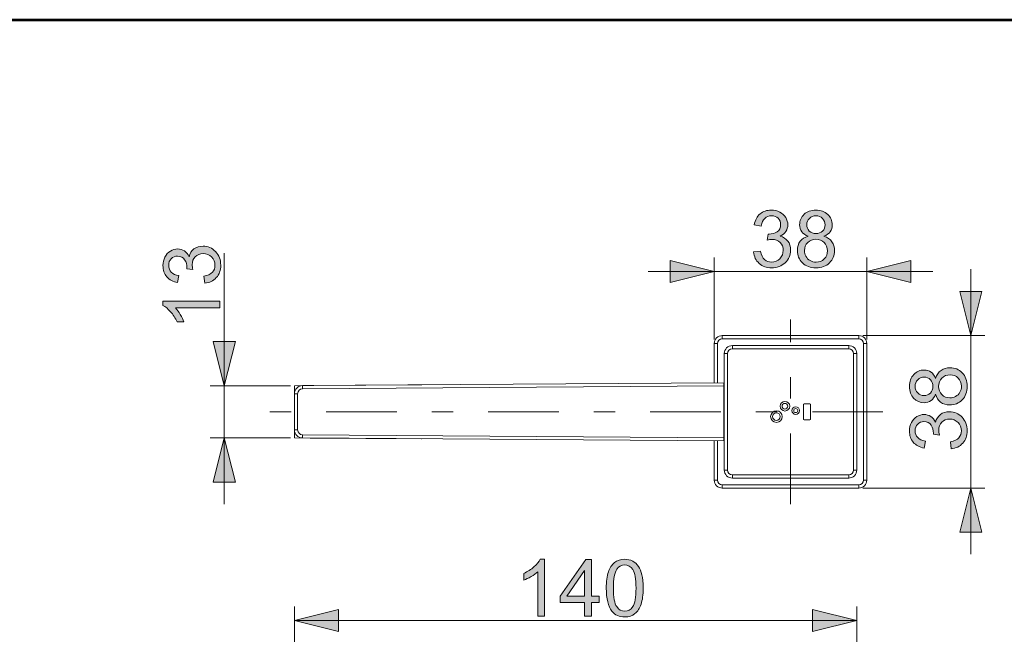
# Model space of a CAD drawing. Units: millimetres. Extents: x 0 to 250, y -250 to 0.
# Drawn here: x 141 to 196, y -34 to 0 of the extents above; entities that cross this region are included whole.
import ezdxf

# ---------------------------------------------------------------- set-up
doc = ezdxf.new("R2010")
doc.units = ezdxf.units.MM
doc.header["$MEASUREMENT"] = 0
doc.linetypes.add('AI-Linetype-0', pattern=[9.0421, 3.931348, -1.965674, 1.179404, -1.965674])
doc.linetypes.add('AI-Linetype-6', pattern=[9.0421, 3.931348, -1.965674, 1.179404, -1.965674])
doc.layers.add('Layer 1', color=7, linetype='Continuous', lineweight=0)

# ---------------------------------------------------------------- blocks, each defined once
blk = doc.blocks.new('Block_62')
at = {"layer": 'Layer 1', "true_color": 0x000000, "transparency": 33554687}
h = blk.add_hatch(color=18, dxfattribs=at)
h.dxf.hatch_style = 2
edge = h.paths.add_edge_path()
edge.add_spline(control_points=[(193.161, -21.091), (193.271, -21.091), (193.378, -21.064), (193.481, -21.012), (193.584, -20.96), (193.664, -20.882), (193.721, -20.779), (193.778, -20.675), (193.806, -20.564), (193.806, -20.445), (193.806, -20.26), (193.746, -20.108), (193.627, -19.987), (193.508, -19.867), (193.357, -19.807), (193.174, -19.807), (192.987, -19.807), (192.833, -19.869), (192.711, -19.993), (192.589, -20.117), (192.528, -20.272), (192.528, -20.458), (192.528, -20.64), (192.589, -20.791), (192.709, -20.911), (192.83, -21.031), (192.98, -21.091), (193.161, -21.091)], knot_values=[0, 0, 0, 0, 1, 1, 1, 2, 2, 2, 3, 3, 3, 4, 4, 4, 5, 5, 5, 6, 6, 6, 7, 7, 7, 8, 8, 8, 9, 9, 9, 9], degree=3, periodic=0)
edge = h.paths.add_edge_path()
edge.add_spline(control_points=[(191.705, -20.966), (191.854, -20.966), (191.976, -20.918), (192.07, -20.822), (192.165, -20.726), (192.212, -20.601), (192.212, -20.448), (192.212, -20.298), (192.165, -20.176), (192.071, -20.081), (191.977, -19.985), (191.862, -19.938), (191.726, -19.938), (191.584, -19.938), (191.465, -19.987), (191.368, -20.085), (191.271, -20.183), (191.223, -20.305), (191.223, -20.452), (191.223, -20.599), (191.27, -20.722), (191.365, -20.82), (191.459, -20.917), (191.573, -20.966), (191.705, -20.966)], knot_values=[0, 0, 0, 0, 1, 1, 1, 2, 2, 2, 3, 3, 3, 4, 4, 4, 5, 5, 5, 6, 6, 6, 7, 7, 7, 8, 8, 8, 8], degree=3, periodic=0)
edge = h.paths.add_edge_path()
edge.add_spline(control_points=[(192.361, -20.888), (192.302, -21.049), (192.218, -21.168), (192.109, -21.245), (192, -21.323), (191.87, -21.361), (191.718, -21.361), (191.488, -21.361), (191.295, -21.279), (191.139, -21.114), (190.983, -20.949), (190.905, -20.73), (190.905, -20.456), (190.905, -20.181), (190.985, -19.959), (191.144, -19.791), (191.304, -19.624), (191.499, -19.54), (191.728, -19.54), (191.875, -19.54), (192.002, -19.578), (192.11, -19.655), (192.218, -19.732), (192.302, -19.848), (192.361, -20.004), (192.424, -19.811), (192.526, -19.663), (192.666, -19.562), (192.807, -19.461), (192.974, -19.411), (193.169, -19.411), (193.439, -19.411), (193.666, -19.506), (193.849, -19.697), (194.033, -19.888), (194.124, -20.138), (194.124, -20.45), (194.124, -20.761), (194.032, -21.012), (193.848, -21.202), (193.664, -21.393), (193.434, -21.488), (193.159, -21.488), (192.954, -21.488), (192.782, -21.436), (192.644, -21.332), (192.505, -21.229), (192.411, -21.081), (192.361, -20.888)], knot_values=[0, 0, 0, 0, 1, 1, 1, 2, 2, 2, 3, 3, 3, 4, 4, 4, 5, 5, 5, 6, 6, 6, 7, 7, 7, 8, 8, 8, 9, 9, 9, 10, 10, 10, 11, 11, 11, 12, 12, 12, 13, 13, 13, 14, 14, 14, 15, 15, 15, 16, 16, 16, 16], degree=3, periodic=0)
h = blk.add_hatch(color=18, dxfattribs=at)
h.dxf.hatch_style = 2
edge = h.paths.add_edge_path()
edge.add_spline(control_points=[(193.238, -23.932), (193.238, -23.932), (193.186, -23.544), (193.186, -23.544), (193.406, -23.5), (193.564, -23.424), (193.661, -23.318), (193.758, -23.211), (193.806, -23.081), (193.806, -22.927), (193.806, -22.745), (193.743, -22.591), (193.617, -22.466), (193.491, -22.34), (193.334, -22.278), (193.148, -22.278), (192.97, -22.278), (192.823, -22.336), (192.708, -22.452), (192.593, -22.568), (192.535, -22.716), (192.535, -22.895), (192.535, -22.968), (192.549, -23.059), (192.578, -23.168), (192.578, -23.168), (192.238, -23.125), (192.238, -23.125), (192.241, -23.099), (192.242, -23.079), (192.242, -23.063), (192.242, -22.898), (192.199, -22.749), (192.113, -22.617), (192.027, -22.486), (191.895, -22.42), (191.715, -22.42), (191.573, -22.42), (191.456, -22.468), (191.363, -22.564), (191.269, -22.66), (191.223, -22.784), (191.223, -22.936), (191.223, -23.086), (191.27, -23.212), (191.365, -23.312), (191.459, -23.413), (191.601, -23.477), (191.791, -23.506), (191.791, -23.506), (191.722, -23.893), (191.722, -23.893), (191.462, -23.846), (191.261, -23.738), (191.119, -23.57), (190.976, -23.403), (190.905, -23.194), (190.905, -22.944), (190.905, -22.772), (190.941, -22.614), (191.015, -22.469), (191.089, -22.324), (191.19, -22.213), (191.318, -22.137), (191.445, -22.06), (191.581, -22.022), (191.724, -22.022), (191.86, -22.022), (191.984, -22.058), (192.096, -22.131), (192.208, -22.205), (192.297, -22.313), (192.363, -22.456), (192.406, -22.27), (192.495, -22.125), (192.631, -22.022), (192.766, -21.919), (192.936, -21.867), (193.139, -21.867), (193.415, -21.867), (193.648, -21.967), (193.839, -22.168), (194.031, -22.369), (194.126, -22.623), (194.126, -22.929), (194.126, -23.206), (194.044, -23.436), (193.879, -23.619), (193.714, -23.801), (193.501, -23.906), (193.238, -23.932)], knot_values=[0, 0, 0, 0, 1, 1, 1, 2, 2, 2, 3, 3, 3, 4, 4, 4, 5, 5, 5, 6, 6, 6, 7, 7, 7, 8, 8, 8, 9, 9, 9, 10, 10, 10, 11, 11, 11, 12, 12, 12, 13, 13, 13, 14, 14, 14, 15, 15, 15, 16, 16, 16, 17, 17, 17, 18, 18, 18, 19, 19, 19, 20, 20, 20, 21, 21, 21, 22, 22, 22, 23, 23, 23, 24, 24, 24, 25, 25, 25, 26, 26, 26, 27, 27, 27, 28, 28, 28, 29, 29, 29, 30, 30, 30, 30], degree=3, periodic=0)
at = {"layer": 'Layer 1'}
for points, knots in [([(192.361, -20.888), (192.302, -21.049), (192.218, -21.168), (192.109, -21.245), (192, -21.323), (191.87, -21.361), (191.718, -21.361), (191.488, -21.361), (191.295, -21.279), (191.139, -21.114), (190.983, -20.949), (190.905, -20.73), (190.905, -20.456), (190.905, -20.181), (190.985, -19.959), (191.144, -19.791), (191.304, -19.624), (191.499, -19.54), (191.728, -19.54), (191.875, -19.54), (192.002, -19.578), (192.11, -19.655), (192.218, -19.732), (192.302, -19.848), (192.361, -20.004), (192.424, -19.811), (192.526, -19.663), (192.666, -19.562), (192.807, -19.461), (192.974, -19.411), (193.169, -19.411), (193.439, -19.411), (193.666, -19.506), (193.849, -19.697), (194.033, -19.888), (194.124, -20.138), (194.124, -20.45), (194.124, -20.761), (194.032, -21.012), (193.848, -21.202), (193.664, -21.393), (193.434, -21.488), (193.159, -21.488), (192.954, -21.488), (192.782, -21.436), (192.644, -21.332), (192.505, -21.229), (192.411, -21.081), (192.361, -20.888)], [0, 0, 0, 0, 1, 1, 1, 2, 2, 2, 3, 3, 3, 4, 4, 4, 5, 5, 5, 6, 6, 6, 7, 7, 7, 8, 8, 8, 9, 9, 9, 10, 10, 10, 11, 11, 11, 12, 12, 12, 13, 13, 13, 14, 14, 14, 15, 15, 15, 16, 16, 16, 16]), ([(191.705, -20.966), (191.854, -20.966), (191.976, -20.918), (192.07, -20.822), (192.165, -20.726), (192.212, -20.601), (192.212, -20.448), (192.212, -20.298), (192.165, -20.176), (192.071, -20.081), (191.977, -19.985), (191.862, -19.938), (191.726, -19.938), (191.584, -19.938), (191.465, -19.987), (191.368, -20.085), (191.271, -20.183), (191.223, -20.305), (191.223, -20.452), (191.223, -20.599), (191.27, -20.722), (191.365, -20.82), (191.459, -20.917), (191.573, -20.966), (191.705, -20.966)], [0, 0, 0, 0, 1, 1, 1, 2, 2, 2, 3, 3, 3, 4, 4, 4, 5, 5, 5, 6, 6, 6, 7, 7, 7, 8, 8, 8, 8]), ([(193.161, -21.091), (193.271, -21.091), (193.378, -21.064), (193.481, -21.012), (193.584, -20.96), (193.664, -20.882), (193.721, -20.779), (193.778, -20.675), (193.806, -20.564), (193.806, -20.445), (193.806, -20.26), (193.746, -20.108), (193.627, -19.987), (193.508, -19.867), (193.357, -19.807), (193.174, -19.807), (192.987, -19.807), (192.833, -19.869), (192.711, -19.993), (192.589, -20.117), (192.528, -20.272), (192.528, -20.458), (192.528, -20.64), (192.589, -20.791), (192.709, -20.911), (192.83, -21.031), (192.98, -21.091), (193.161, -21.091)], [0, 0, 0, 0, 1, 1, 1, 2, 2, 2, 3, 3, 3, 4, 4, 4, 5, 5, 5, 6, 6, 6, 7, 7, 7, 8, 8, 8, 9, 9, 9, 9]), ([(193.238, -23.932), (193.238, -23.932), (193.186, -23.544), (193.186, -23.544), (193.406, -23.5), (193.564, -23.424), (193.661, -23.318), (193.758, -23.211), (193.806, -23.081), (193.806, -22.927), (193.806, -22.745), (193.743, -22.591), (193.617, -22.466), (193.491, -22.34), (193.334, -22.278), (193.148, -22.278), (192.97, -22.278), (192.823, -22.336), (192.708, -22.452), (192.593, -22.568), (192.535, -22.716), (192.535, -22.895), (192.535, -22.968), (192.549, -23.059), (192.578, -23.168), (192.578, -23.168), (192.238, -23.125), (192.238, -23.125), (192.241, -23.099), (192.242, -23.079), (192.242, -23.063), (192.242, -22.898), (192.199, -22.749), (192.113, -22.617), (192.027, -22.486), (191.895, -22.42), (191.715, -22.42), (191.573, -22.42), (191.456, -22.468), (191.363, -22.564), (191.269, -22.66), (191.223, -22.784), (191.223, -22.936), (191.223, -23.086), (191.27, -23.212), (191.365, -23.312), (191.459, -23.413), (191.601, -23.477), (191.791, -23.506), (191.791, -23.506), (191.722, -23.893), (191.722, -23.893), (191.462, -23.846), (191.261, -23.738), (191.119, -23.57), (190.976, -23.403), (190.905, -23.194), (190.905, -22.944), (190.905, -22.772), (190.941, -22.614), (191.015, -22.469), (191.089, -22.324), (191.19, -22.213), (191.318, -22.137), (191.445, -22.06), (191.581, -22.022), (191.724, -22.022), (191.86, -22.022), (191.984, -22.058), (192.096, -22.131), (192.208, -22.205), (192.297, -22.313), (192.363, -22.456), (192.406, -22.27), (192.495, -22.125), (192.631, -22.022), (192.766, -21.919), (192.936, -21.867), (193.139, -21.867), (193.415, -21.867), (193.648, -21.967), (193.839, -22.168), (194.031, -22.369), (194.126, -22.623), (194.126, -22.929), (194.126, -23.206), (194.044, -23.436), (193.879, -23.619), (193.714, -23.801), (193.501, -23.906), (193.238, -23.932)], [0, 0, 0, 0, 1, 1, 1, 2, 2, 2, 3, 3, 3, 4, 4, 4, 5, 5, 5, 6, 6, 6, 7, 7, 7, 8, 8, 8, 9, 9, 9, 10, 10, 10, 11, 11, 11, 12, 12, 12, 13, 13, 13, 14, 14, 14, 15, 15, 15, 16, 16, 16, 17, 17, 17, 18, 18, 18, 19, 19, 19, 20, 20, 20, 21, 21, 21, 22, 22, 22, 23, 23, 23, 24, 24, 24, 25, 25, 25, 26, 26, 26, 27, 27, 27, 28, 28, 28, 29, 29, 29, 30, 30, 30, 30])]:
    blk.add_open_spline(points, degree=3, knots=knots, dxfattribs=at)
blk = doc.blocks.new('Block_61')
at = {"layer": 'Layer 1'}
blk.add_blockref('Block_62', (0, 0), dxfattribs=at)
blk = doc.blocks.new('Block_60')
at = {"layer": 'Layer 1', "true_color": 0x000000, "transparency": 33554687}
h = blk.add_hatch(color=18, dxfattribs=at)
h.dxf.hatch_style = 2
h.paths.add_polyline_path([(194.326, -17.616), (194.942, -15.153), (193.711, -15.153), (194.326, -17.616)])
h = blk.add_hatch(color=18, dxfattribs=at)
h.dxf.hatch_style = 2
h.paths.add_polyline_path([(194.326, -26.125), (193.711, -28.588), (194.942, -28.588), (194.326, -26.125)])
at = {"layer": 'Layer 1', "color": 18, "lineweight": 15, "true_color": 0x000000}
for p, q in [((194.326, -13.922), (194.326, -29.82)), ((188.298, -17.616), (195.11, -17.616)), ((188.298, -26.125), (195.11, -26.125))]:
    blk.add_line(p, q, dxfattribs=at)
at = {"layer": 'Layer 1'}
for points in [[(194.326, -17.616), (194.942, -15.153), (193.711, -15.153), (194.326, -17.616)], [(194.326, -26.125), (193.711, -28.588), (194.942, -28.588), (194.326, -26.125)]]:
    blk.add_lwpolyline(points, dxfattribs=at)
blk.add_blockref('Block_61', (0, 0), dxfattribs=at)
blk = doc.blocks.new('Block_65')
at = {"layer": 'Layer 1', "true_color": 0x000000, "transparency": 33554687}
h = blk.add_hatch(color=18, dxfattribs=at)
h.dxf.hatch_style = 2
edge = h.paths.add_edge_path()
edge.add_spline(control_points=[(182.206, -12.955), (182.206, -12.955), (182.593, -12.903), (182.593, -12.903), (182.638, -13.122), (182.713, -13.28), (182.82, -13.377), (182.927, -13.474), (183.057, -13.522), (183.211, -13.522), (183.393, -13.522), (183.546, -13.459), (183.672, -13.333), (183.797, -13.207), (183.86, -13.051), (183.86, -12.864), (183.86, -12.687), (183.802, -12.54), (183.686, -12.424), (183.57, -12.309), (183.422, -12.251), (183.243, -12.251), (183.17, -12.251), (183.079, -12.266), (182.97, -12.294), (182.97, -12.294), (183.013, -11.954), (183.013, -11.954), (183.039, -11.957), (183.059, -11.959), (183.075, -11.959), (183.24, -11.959), (183.388, -11.916), (183.52, -11.83), (183.652, -11.744), (183.718, -11.611), (183.718, -11.432), (183.718, -11.29), (183.67, -11.172), (183.574, -11.079), (183.478, -10.986), (183.354, -10.939), (183.202, -10.939), (183.052, -10.939), (182.926, -10.987), (182.826, -11.081), (182.725, -11.176), (182.661, -11.318), (182.632, -11.507), (182.632, -11.507), (182.245, -11.438), (182.245, -11.438), (182.292, -11.179), (182.4, -10.978), (182.567, -10.835), (182.735, -10.692), (182.944, -10.621), (183.193, -10.621), (183.366, -10.621), (183.524, -10.658), (183.669, -10.732), (183.814, -10.806), (183.924, -10.906), (184.001, -11.034), (184.078, -11.162), (184.116, -11.297), (184.116, -11.44), (184.116, -11.577), (184.08, -11.701), (184.006, -11.813), (183.933, -11.924), (183.825, -12.013), (183.682, -12.079), (183.868, -12.122), (184.013, -12.211), (184.116, -12.347), (184.219, -12.482), (184.271, -12.652), (184.271, -12.856), (184.271, -13.131), (184.17, -13.364), (183.97, -13.556), (183.769, -13.747), (183.515, -13.843), (183.208, -13.843), (182.932, -13.843), (182.702, -13.76), (182.519, -13.596), (182.336, -13.431), (182.232, -13.217), (182.206, -12.955)], knot_values=[0, 0, 0, 0, 1, 1, 1, 2, 2, 2, 3, 3, 3, 4, 4, 4, 5, 5, 5, 6, 6, 6, 7, 7, 7, 8, 8, 8, 9, 9, 9, 10, 10, 10, 11, 11, 11, 12, 12, 12, 13, 13, 13, 14, 14, 14, 15, 15, 15, 16, 16, 16, 17, 17, 17, 18, 18, 18, 19, 19, 19, 20, 20, 20, 21, 21, 21, 22, 22, 22, 23, 23, 23, 24, 24, 24, 25, 25, 25, 26, 26, 26, 27, 27, 27, 28, 28, 28, 29, 29, 29, 30, 30, 30, 30], degree=3, periodic=0)
h = blk.add_hatch(color=18, dxfattribs=at)
h.dxf.hatch_style = 2
edge = h.paths.add_edge_path()
edge.add_spline(control_points=[(185.172, -11.421), (185.172, -11.57), (185.22, -11.692), (185.316, -11.787), (185.412, -11.881), (185.537, -11.929), (185.69, -11.929), (185.839, -11.929), (185.962, -11.882), (186.057, -11.788), (186.152, -11.694), (186.2, -11.579), (186.2, -11.443), (186.2, -11.301), (186.151, -11.181), (186.053, -11.085), (185.955, -10.988), (185.832, -10.939), (185.686, -10.939), (185.538, -10.939), (185.416, -10.987), (185.318, -11.081), (185.221, -11.176), (185.172, -11.289), (185.172, -11.421)], knot_values=[0, 0, 0, 0, 1, 1, 1, 2, 2, 2, 3, 3, 3, 4, 4, 4, 5, 5, 5, 6, 6, 6, 7, 7, 7, 8, 8, 8, 8], degree=3, periodic=0)
edge = h.paths.add_edge_path()
edge.add_spline(control_points=[(185.047, -12.877), (185.047, -12.988), (185.073, -13.094), (185.126, -13.198), (185.178, -13.301), (185.256, -13.381), (185.359, -13.437), (185.462, -13.494), (185.574, -13.522), (185.693, -13.522), (185.878, -13.522), (186.03, -13.463), (186.151, -13.344), (186.271, -13.225), (186.331, -13.074), (186.331, -12.89), (186.331, -12.704), (186.269, -12.55), (186.145, -12.428), (186.021, -12.306), (185.866, -12.245), (185.68, -12.245), (185.498, -12.245), (185.347, -12.305), (185.227, -12.425), (185.107, -12.546), (185.047, -12.697), (185.047, -12.877)], knot_values=[0, 0, 0, 0, 1, 1, 1, 2, 2, 2, 3, 3, 3, 4, 4, 4, 5, 5, 5, 6, 6, 6, 7, 7, 7, 8, 8, 8, 9, 9, 9, 9], degree=3, periodic=0)
edge = h.paths.add_edge_path()
edge.add_spline(control_points=[(185.25, -12.077), (185.089, -12.018), (184.97, -11.934), (184.892, -11.825), (184.815, -11.716), (184.776, -11.586), (184.776, -11.434), (184.776, -11.205), (184.859, -11.012), (185.024, -10.855), (185.189, -10.699), (185.408, -10.621), (185.682, -10.621), (185.957, -10.621), (186.179, -10.701), (186.346, -10.861), (186.514, -11.021), (186.598, -11.215), (186.598, -11.445), (186.598, -11.591), (186.56, -11.718), (186.483, -11.826), (186.406, -11.935), (186.29, -12.018), (186.134, -12.077), (186.327, -12.14), (186.474, -12.242), (186.575, -12.383), (186.676, -12.523), (186.727, -12.691), (186.727, -12.886), (186.727, -13.155), (186.632, -13.382), (186.441, -13.565), (186.25, -13.749), (185.999, -13.841), (185.688, -13.841), (185.377, -13.841), (185.126, -13.749), (184.935, -13.564), (184.745, -13.38), (184.649, -13.15), (184.649, -12.875), (184.649, -12.67), (184.701, -12.498), (184.805, -12.36), (184.909, -12.221), (185.057, -12.127), (185.25, -12.077)], knot_values=[0, 0, 0, 0, 1, 1, 1, 2, 2, 2, 3, 3, 3, 4, 4, 4, 5, 5, 5, 6, 6, 6, 7, 7, 7, 8, 8, 8, 9, 9, 9, 10, 10, 10, 11, 11, 11, 12, 12, 12, 13, 13, 13, 14, 14, 14, 15, 15, 15, 16, 16, 16, 16], degree=3, periodic=0)
at = {"layer": 'Layer 1'}
for points, knots in [([(182.206, -12.955), (182.206, -12.955), (182.593, -12.903), (182.593, -12.903), (182.638, -13.122), (182.713, -13.28), (182.82, -13.377), (182.927, -13.474), (183.057, -13.522), (183.211, -13.522), (183.393, -13.522), (183.546, -13.459), (183.672, -13.333), (183.797, -13.207), (183.86, -13.051), (183.86, -12.864), (183.86, -12.687), (183.802, -12.54), (183.686, -12.424), (183.57, -12.309), (183.422, -12.251), (183.243, -12.251), (183.17, -12.251), (183.079, -12.266), (182.97, -12.294), (182.97, -12.294), (183.013, -11.954), (183.013, -11.954), (183.039, -11.957), (183.059, -11.959), (183.075, -11.959), (183.24, -11.959), (183.388, -11.916), (183.52, -11.83), (183.652, -11.744), (183.718, -11.611), (183.718, -11.432), (183.718, -11.29), (183.67, -11.172), (183.574, -11.079), (183.478, -10.986), (183.354, -10.939), (183.202, -10.939), (183.052, -10.939), (182.926, -10.987), (182.826, -11.081), (182.725, -11.176), (182.661, -11.318), (182.632, -11.507), (182.632, -11.507), (182.245, -11.438), (182.245, -11.438), (182.292, -11.179), (182.4, -10.978), (182.567, -10.835), (182.735, -10.692), (182.944, -10.621), (183.193, -10.621), (183.366, -10.621), (183.524, -10.658), (183.669, -10.732), (183.814, -10.806), (183.924, -10.906), (184.001, -11.034), (184.078, -11.162), (184.116, -11.297), (184.116, -11.44), (184.116, -11.577), (184.08, -11.701), (184.006, -11.813), (183.933, -11.924), (183.825, -12.013), (183.682, -12.079), (183.868, -12.122), (184.013, -12.211), (184.116, -12.347), (184.219, -12.482), (184.271, -12.652), (184.271, -12.856), (184.271, -13.131), (184.17, -13.364), (183.97, -13.556), (183.769, -13.747), (183.515, -13.843), (183.208, -13.843), (182.932, -13.843), (182.702, -13.76), (182.519, -13.596), (182.336, -13.431), (182.232, -13.217), (182.206, -12.955)], [0, 0, 0, 0, 1, 1, 1, 2, 2, 2, 3, 3, 3, 4, 4, 4, 5, 5, 5, 6, 6, 6, 7, 7, 7, 8, 8, 8, 9, 9, 9, 10, 10, 10, 11, 11, 11, 12, 12, 12, 13, 13, 13, 14, 14, 14, 15, 15, 15, 16, 16, 16, 17, 17, 17, 18, 18, 18, 19, 19, 19, 20, 20, 20, 21, 21, 21, 22, 22, 22, 23, 23, 23, 24, 24, 24, 25, 25, 25, 26, 26, 26, 27, 27, 27, 28, 28, 28, 29, 29, 29, 30, 30, 30, 30]), ([(185.25, -12.077), (185.089, -12.018), (184.97, -11.934), (184.892, -11.825), (184.815, -11.716), (184.776, -11.586), (184.776, -11.434), (184.776, -11.205), (184.859, -11.012), (185.024, -10.855), (185.189, -10.699), (185.408, -10.621), (185.682, -10.621), (185.957, -10.621), (186.179, -10.701), (186.346, -10.861), (186.514, -11.021), (186.598, -11.215), (186.598, -11.445), (186.598, -11.591), (186.56, -11.718), (186.483, -11.826), (186.406, -11.935), (186.29, -12.018), (186.134, -12.077), (186.327, -12.14), (186.474, -12.242), (186.575, -12.383), (186.676, -12.523), (186.727, -12.691), (186.727, -12.886), (186.727, -13.155), (186.632, -13.382), (186.441, -13.565), (186.25, -13.749), (185.999, -13.841), (185.688, -13.841), (185.377, -13.841), (185.126, -13.749), (184.935, -13.564), (184.745, -13.38), (184.649, -13.15), (184.649, -12.875), (184.649, -12.67), (184.701, -12.498), (184.805, -12.36), (184.909, -12.221), (185.057, -12.127), (185.25, -12.077)], [0, 0, 0, 0, 1, 1, 1, 2, 2, 2, 3, 3, 3, 4, 4, 4, 5, 5, 5, 6, 6, 6, 7, 7, 7, 8, 8, 8, 9, 9, 9, 10, 10, 10, 11, 11, 11, 12, 12, 12, 13, 13, 13, 14, 14, 14, 15, 15, 15, 16, 16, 16, 16]), ([(185.172, -11.421), (185.172, -11.57), (185.22, -11.692), (185.316, -11.787), (185.412, -11.881), (185.537, -11.929), (185.69, -11.929), (185.839, -11.929), (185.962, -11.882), (186.057, -11.788), (186.152, -11.694), (186.2, -11.579), (186.2, -11.443), (186.2, -11.301), (186.151, -11.181), (186.053, -11.085), (185.955, -10.988), (185.832, -10.939), (185.686, -10.939), (185.538, -10.939), (185.416, -10.987), (185.318, -11.081), (185.221, -11.176), (185.172, -11.289), (185.172, -11.421)], [0, 0, 0, 0, 1, 1, 1, 2, 2, 2, 3, 3, 3, 4, 4, 4, 5, 5, 5, 6, 6, 6, 7, 7, 7, 8, 8, 8, 8]), ([(185.047, -12.877), (185.047, -12.988), (185.073, -13.094), (185.126, -13.198), (185.178, -13.301), (185.256, -13.381), (185.359, -13.437), (185.462, -13.494), (185.574, -13.522), (185.693, -13.522), (185.878, -13.522), (186.03, -13.463), (186.151, -13.344), (186.271, -13.225), (186.331, -13.074), (186.331, -12.89), (186.331, -12.704), (186.269, -12.55), (186.145, -12.428), (186.021, -12.306), (185.866, -12.245), (185.68, -12.245), (185.498, -12.245), (185.347, -12.305), (185.227, -12.425), (185.107, -12.546), (185.047, -12.697), (185.047, -12.877)], [0, 0, 0, 0, 1, 1, 1, 2, 2, 2, 3, 3, 3, 4, 4, 4, 5, 5, 5, 6, 6, 6, 7, 7, 7, 8, 8, 8, 9, 9, 9, 9])]:
    blk.add_open_spline(points, degree=3, knots=knots, dxfattribs=at)
blk = doc.blocks.new('Block_64')
at = {"layer": 'Layer 1'}
blk.add_blockref('Block_65', (0, 0), dxfattribs=at)
blk = doc.blocks.new('Block_63')
at = {"layer": 'Layer 1', "true_color": 0x000000, "transparency": 33554687}
h = blk.add_hatch(color=18, dxfattribs=at)
h.dxf.hatch_style = 2
h.paths.add_polyline_path([(180.013, -14.043), (177.55, -13.427), (177.55, -14.659), (180.013, -14.043)])
h = blk.add_hatch(color=18, dxfattribs=at)
h.dxf.hatch_style = 2
h.paths.add_polyline_path([(188.522, -14.043), (190.985, -14.659), (190.985, -13.427), (188.522, -14.043)])
at = {"layer": 'Layer 1', "color": 18, "lineweight": 15, "true_color": 0x000000}
for p, q in [((180.013, -17.84), (180.013, -13.259)), ((188.522, -17.84), (188.522, -13.259)), ((176.319, -14.043), (192.217, -14.043))]:
    blk.add_line(p, q, dxfattribs=at)
at = {"layer": 'Layer 1'}
for points in [[(180.013, -14.043), (177.55, -13.427), (177.55, -14.659), (180.013, -14.043)], [(188.522, -14.043), (190.985, -14.659), (190.985, -13.427), (188.522, -14.043)]]:
    blk.add_lwpolyline(points, dxfattribs=at)
blk.add_blockref('Block_64', (0, 0), dxfattribs=at)
blk = doc.blocks.new('Block_68')
at = {"layer": 'Layer 1', "true_color": 0x000000, "transparency": 33554687}
h = blk.add_hatch(color=18, dxfattribs=at)
h.dxf.hatch_style = 2
edge = h.paths.add_edge_path()
edge.add_spline(control_points=[(151.585, -14.699), (151.585, -14.699), (151.533, -14.312), (151.533, -14.312), (151.752, -14.268), (151.91, -14.192), (152.007, -14.085), (152.104, -13.978), (152.152, -13.848), (152.152, -13.695), (152.152, -13.513), (152.089, -13.359), (151.963, -13.233), (151.837, -13.108), (151.681, -13.045), (151.494, -13.045), (151.317, -13.045), (151.17, -13.103), (151.054, -13.22), (150.939, -13.336), (150.881, -13.483), (150.881, -13.663), (150.881, -13.736), (150.896, -13.827), (150.924, -13.936), (150.924, -13.936), (150.584, -13.893), (150.584, -13.893), (150.587, -13.867), (150.589, -13.846), (150.589, -13.83), (150.589, -13.665), (150.546, -13.517), (150.46, -13.385), (150.374, -13.253), (150.241, -13.187), (150.062, -13.187), (149.92, -13.187), (149.802, -13.235), (149.709, -13.331), (149.616, -13.427), (149.569, -13.551), (149.569, -13.703), (149.569, -13.854), (149.617, -13.98), (149.711, -14.08), (149.806, -14.18), (149.948, -14.245), (150.137, -14.273), (150.137, -14.273), (150.068, -14.66), (150.068, -14.66), (149.809, -14.613), (149.608, -14.506), (149.465, -14.338), (149.322, -14.17), (149.251, -13.962), (149.251, -13.712), (149.251, -13.54), (149.288, -13.382), (149.362, -13.237), (149.436, -13.092), (149.536, -12.981), (149.664, -12.904), (149.792, -12.828), (149.927, -12.789), (150.07, -12.789), (150.207, -12.789), (150.331, -12.826), (150.442, -12.899), (150.554, -12.972), (150.643, -13.081), (150.709, -13.224), (150.752, -13.037), (150.841, -12.893), (150.977, -12.789), (151.112, -12.686), (151.282, -12.635), (151.486, -12.635), (151.761, -12.635), (151.994, -12.735), (152.186, -12.936), (152.377, -13.136), (152.473, -13.39), (152.473, -13.697), (152.473, -13.974), (152.39, -14.203), (152.226, -14.386), (152.061, -14.569), (151.847, -14.673), (151.585, -14.699)], knot_values=[0, 0, 0, 0, 1, 1, 1, 2, 2, 2, 3, 3, 3, 4, 4, 4, 5, 5, 5, 6, 6, 6, 7, 7, 7, 8, 8, 8, 9, 9, 9, 10, 10, 10, 11, 11, 11, 12, 12, 12, 13, 13, 13, 14, 14, 14, 15, 15, 15, 16, 16, 16, 17, 17, 17, 18, 18, 18, 19, 19, 19, 20, 20, 20, 21, 21, 21, 22, 22, 22, 23, 23, 23, 24, 24, 24, 25, 25, 25, 26, 26, 26, 27, 27, 27, 28, 28, 28, 29, 29, 29, 30, 30, 30, 30], degree=3, periodic=0)
h = blk.add_hatch(color=18, dxfattribs=at)
h.dxf.hatch_style = 2
edge = h.paths.add_edge_path()
edge.add_spline(control_points=[(152.417, -15.693), (152.417, -15.693), (152.417, -16.08), (152.417, -16.08), (152.417, -16.08), (149.95, -16.08), (149.95, -16.08), (150.039, -16.173), (150.128, -16.295), (150.217, -16.447), (150.306, -16.598), (150.372, -16.734), (150.417, -16.854), (150.417, -16.854), (150.043, -16.854), (150.043, -16.854), (149.941, -16.638), (149.817, -16.448), (149.673, -16.286), (149.528, -16.124), (149.387, -16.01), (149.251, -15.942), (149.251, -15.942), (149.251, -15.693), (149.251, -15.693), (149.251, -15.693), (152.417, -15.693), (152.417, -15.693)], knot_values=[0, 0, 0, 0, 1, 1, 1, 2, 2, 2, 3, 3, 3, 4, 4, 4, 5, 5, 5, 6, 6, 6, 7, 7, 7, 8, 8, 8, 9, 9, 9, 9], degree=3, periodic=0)
at = {"layer": 'Layer 1'}
for points, knots in [([(151.585, -14.699), (151.585, -14.699), (151.533, -14.312), (151.533, -14.312), (151.752, -14.268), (151.91, -14.192), (152.007, -14.085), (152.104, -13.978), (152.152, -13.848), (152.152, -13.695), (152.152, -13.513), (152.089, -13.359), (151.963, -13.233), (151.837, -13.108), (151.681, -13.045), (151.494, -13.045), (151.317, -13.045), (151.17, -13.103), (151.054, -13.22), (150.939, -13.336), (150.881, -13.483), (150.881, -13.663), (150.881, -13.736), (150.896, -13.827), (150.924, -13.936), (150.924, -13.936), (150.584, -13.893), (150.584, -13.893), (150.587, -13.867), (150.589, -13.846), (150.589, -13.83), (150.589, -13.665), (150.546, -13.517), (150.46, -13.385), (150.374, -13.253), (150.241, -13.187), (150.062, -13.187), (149.92, -13.187), (149.802, -13.235), (149.709, -13.331), (149.616, -13.427), (149.569, -13.551), (149.569, -13.703), (149.569, -13.854), (149.617, -13.98), (149.711, -14.08), (149.806, -14.18), (149.948, -14.245), (150.137, -14.273), (150.137, -14.273), (150.068, -14.66), (150.068, -14.66), (149.809, -14.613), (149.608, -14.506), (149.465, -14.338), (149.322, -14.17), (149.251, -13.962), (149.251, -13.712), (149.251, -13.54), (149.288, -13.382), (149.362, -13.237), (149.436, -13.092), (149.536, -12.981), (149.664, -12.904), (149.792, -12.828), (149.927, -12.789), (150.07, -12.789), (150.207, -12.789), (150.331, -12.826), (150.442, -12.899), (150.554, -12.972), (150.643, -13.081), (150.709, -13.224), (150.752, -13.037), (150.841, -12.893), (150.977, -12.789), (151.112, -12.686), (151.282, -12.635), (151.486, -12.635), (151.761, -12.635), (151.994, -12.735), (152.186, -12.936), (152.377, -13.136), (152.473, -13.39), (152.473, -13.697), (152.473, -13.974), (152.39, -14.203), (152.226, -14.386), (152.061, -14.569), (151.847, -14.673), (151.585, -14.699)], [0, 0, 0, 0, 1, 1, 1, 2, 2, 2, 3, 3, 3, 4, 4, 4, 5, 5, 5, 6, 6, 6, 7, 7, 7, 8, 8, 8, 9, 9, 9, 10, 10, 10, 11, 11, 11, 12, 12, 12, 13, 13, 13, 14, 14, 14, 15, 15, 15, 16, 16, 16, 17, 17, 17, 18, 18, 18, 19, 19, 19, 20, 20, 20, 21, 21, 21, 22, 22, 22, 23, 23, 23, 24, 24, 24, 25, 25, 25, 26, 26, 26, 27, 27, 27, 28, 28, 28, 29, 29, 29, 30, 30, 30, 30]), ([(152.417, -15.693), (152.417, -15.693), (152.417, -16.08), (152.417, -16.08), (152.417, -16.08), (149.95, -16.08), (149.95, -16.08), (150.039, -16.173), (150.128, -16.295), (150.217, -16.447), (150.306, -16.598), (150.372, -16.734), (150.417, -16.854), (150.417, -16.854), (150.043, -16.854), (150.043, -16.854), (149.941, -16.638), (149.817, -16.448), (149.673, -16.286), (149.528, -16.124), (149.387, -16.01), (149.251, -15.942), (149.251, -15.942), (149.251, -15.693), (149.251, -15.693), (149.251, -15.693), (152.417, -15.693), (152.417, -15.693)], [0, 0, 0, 0, 1, 1, 1, 2, 2, 2, 3, 3, 3, 4, 4, 4, 5, 5, 5, 6, 6, 6, 7, 7, 7, 8, 8, 8, 9, 9, 9, 9])]:
    blk.add_open_spline(points, degree=3, knots=knots, dxfattribs=at)
blk = doc.blocks.new('Block_67')
at = {"layer": 'Layer 1'}
blk.add_blockref('Block_68', (0, 0), dxfattribs=at)
blk = doc.blocks.new('Block_66')
at = {"layer": 'Layer 1', "true_color": 0x000000, "transparency": 33554687}
h = blk.add_hatch(color=18, dxfattribs=at)
h.dxf.hatch_style = 2
h.paths.add_polyline_path([(152.672, -20.415), (153.288, -17.952), (152.057, -17.952), (152.672, -20.415)])
h = blk.add_hatch(color=18, dxfattribs=at)
h.dxf.hatch_style = 2
h.paths.add_polyline_path([(152.672, -23.326), (152.057, -25.789), (153.288, -25.789), (152.672, -23.326)])
at = {"layer": 'Layer 1', "color": 18, "lineweight": 15, "true_color": 0x000000}
for p, q in [((152.672, -13.016), (152.672, -27.021)), ((156.362, -20.415), (151.889, -20.415)), ((156.362, -23.326), (151.889, -23.326))]:
    blk.add_line(p, q, dxfattribs=at)
at = {"layer": 'Layer 1'}
for points in [[(152.672, -20.415), (153.288, -17.952), (152.057, -17.952), (152.672, -20.415)], [(152.672, -23.326), (152.057, -25.789), (153.288, -25.789), (152.672, -23.326)]]:
    blk.add_lwpolyline(points, dxfattribs=at)
blk.add_blockref('Block_67', (0, 0), dxfattribs=at)
blk = doc.blocks.new('Block_71')
at = {"layer": 'Layer 1', "true_color": 0x000000, "transparency": 33554687}
h = blk.add_hatch(color=18, dxfattribs=at)
h.dxf.hatch_style = 2
edge = h.paths.add_edge_path()
edge.add_spline(control_points=[(170.546, -33.261), (170.546, -33.261), (170.159, -33.261), (170.159, -33.261), (170.159, -33.261), (170.159, -30.794), (170.159, -30.794), (170.066, -30.883), (169.944, -30.971), (169.792, -31.06), (169.641, -31.149), (169.505, -31.216), (169.385, -31.26), (169.385, -31.26), (169.385, -30.886), (169.385, -30.886), (169.601, -30.784), (169.791, -30.661), (169.953, -30.516), (170.115, -30.371), (170.229, -30.231), (170.297, -30.095), (170.297, -30.095), (170.546, -30.095), (170.546, -30.095), (170.546, -30.095), (170.546, -33.261), (170.546, -33.261)], knot_values=[0, 0, 0, 0, 1, 1, 1, 2, 2, 2, 3, 3, 3, 4, 4, 4, 5, 5, 5, 6, 6, 6, 7, 7, 7, 8, 8, 8, 9, 9, 9, 9], degree=3, periodic=0)
h = blk.add_hatch(color=18, dxfattribs=at)
h.dxf.hatch_style = 2
edge = h.paths.add_edge_path()
edge.add_spline(control_points=[(172.779, -32.151), (172.779, -32.151), (172.779, -30.729), (172.779, -30.729), (172.779, -30.729), (171.792, -32.151), (171.792, -32.151), (171.792, -32.151), (172.779, -32.151), (172.779, -32.151)], knot_values=[0, 0, 0, 0, 1, 1, 1, 2, 2, 2, 3, 3, 3, 3], degree=3, periodic=0)
edge = h.paths.add_edge_path()
edge.add_spline(control_points=[(172.779, -33.261), (172.779, -33.261), (172.779, -32.506), (172.779, -32.506), (172.779, -32.506), (171.411, -32.506), (171.411, -32.506), (171.411, -32.506), (171.411, -32.151), (171.411, -32.151), (171.411, -32.151), (172.85, -30.108), (172.85, -30.108), (172.85, -30.108), (173.166, -30.108), (173.166, -30.108), (173.166, -30.108), (173.166, -32.151), (173.166, -32.151), (173.166, -32.151), (173.592, -32.151), (173.592, -32.151), (173.592, -32.151), (173.592, -32.506), (173.592, -32.506), (173.592, -32.506), (173.166, -32.506), (173.166, -32.506), (173.166, -32.506), (173.166, -33.261), (173.166, -33.261), (173.166, -33.261), (172.779, -33.261), (172.779, -33.261)], knot_values=[0, 0, 0, 0, 1, 1, 1, 2, 2, 2, 3, 3, 3, 4, 4, 4, 5, 5, 5, 6, 6, 6, 7, 7, 7, 8, 8, 8, 9, 9, 9, 10, 10, 10, 11, 11, 11, 11], degree=3, periodic=0)
h = blk.add_hatch(color=18, dxfattribs=at)
h.dxf.hatch_style = 2
edge = h.paths.add_edge_path()
edge.add_spline(control_points=[(174.385, -31.706), (174.385, -32.223), (174.446, -32.568), (174.567, -32.739), (174.688, -32.91), (174.838, -32.996), (175.016, -32.996), (175.193, -32.996), (175.343, -32.91), (175.464, -32.738), (175.585, -32.566), (175.646, -32.222), (175.646, -31.706), (175.646, -31.187), (175.585, -30.842), (175.464, -30.671), (175.343, -30.5), (175.192, -30.415), (175.011, -30.415), (174.833, -30.415), (174.691, -30.49), (174.585, -30.641), (174.452, -30.833), (174.385, -31.188), (174.385, -31.706)], knot_values=[0, 0, 0, 0, 1, 1, 1, 2, 2, 2, 3, 3, 3, 4, 4, 4, 5, 5, 5, 6, 6, 6, 7, 7, 7, 8, 8, 8, 8], degree=3, periodic=0)
edge = h.paths.add_edge_path()
edge.add_spline(control_points=[(173.987, -31.706), (173.987, -31.333), (174.026, -31.033), (174.103, -30.805), (174.179, -30.578), (174.293, -30.403), (174.445, -30.28), (174.596, -30.156), (174.786, -30.095), (175.016, -30.095), (175.185, -30.095), (175.333, -30.129), (175.461, -30.197), (175.588, -30.265), (175.694, -30.363), (175.777, -30.492), (175.86, -30.62), (175.925, -30.776), (175.973, -30.96), (176.02, -31.145), (176.044, -31.393), (176.044, -31.706), (176.044, -32.075), (176.006, -32.374), (175.93, -32.601), (175.854, -32.829), (175.74, -33.004), (175.589, -33.128), (175.438, -33.252), (175.246, -33.314), (175.016, -33.314), (174.712, -33.314), (174.473, -33.205), (174.299, -32.987), (174.092, -32.725), (173.987, -32.298), (173.987, -31.706)], knot_values=[0, 0, 0, 0, 1, 1, 1, 2, 2, 2, 3, 3, 3, 4, 4, 4, 5, 5, 5, 6, 6, 6, 7, 7, 7, 8, 8, 8, 9, 9, 9, 10, 10, 10, 11, 11, 11, 12, 12, 12, 12], degree=3, periodic=0)
at = {"layer": 'Layer 1'}
for points, knots in [([(170.546, -33.261), (170.546, -33.261), (170.159, -33.261), (170.159, -33.261), (170.159, -33.261), (170.159, -30.794), (170.159, -30.794), (170.066, -30.883), (169.944, -30.971), (169.792, -31.06), (169.641, -31.149), (169.505, -31.216), (169.385, -31.26), (169.385, -31.26), (169.385, -30.886), (169.385, -30.886), (169.601, -30.784), (169.791, -30.661), (169.953, -30.516), (170.115, -30.371), (170.229, -30.231), (170.297, -30.095), (170.297, -30.095), (170.546, -30.095), (170.546, -30.095), (170.546, -30.095), (170.546, -33.261), (170.546, -33.261)], [0, 0, 0, 0, 1, 1, 1, 2, 2, 2, 3, 3, 3, 4, 4, 4, 5, 5, 5, 6, 6, 6, 7, 7, 7, 8, 8, 8, 9, 9, 9, 9]), ([(172.779, -33.261), (172.779, -33.261), (172.779, -32.506), (172.779, -32.506), (172.779, -32.506), (171.411, -32.506), (171.411, -32.506), (171.411, -32.506), (171.411, -32.151), (171.411, -32.151), (171.411, -32.151), (172.85, -30.108), (172.85, -30.108), (172.85, -30.108), (173.166, -30.108), (173.166, -30.108), (173.166, -30.108), (173.166, -32.151), (173.166, -32.151), (173.166, -32.151), (173.592, -32.151), (173.592, -32.151), (173.592, -32.151), (173.592, -32.506), (173.592, -32.506), (173.592, -32.506), (173.166, -32.506), (173.166, -32.506), (173.166, -32.506), (173.166, -33.261), (173.166, -33.261), (173.166, -33.261), (172.779, -33.261), (172.779, -33.261)], [0, 0, 0, 0, 1, 1, 1, 2, 2, 2, 3, 3, 3, 4, 4, 4, 5, 5, 5, 6, 6, 6, 7, 7, 7, 8, 8, 8, 9, 9, 9, 10, 10, 10, 11, 11, 11, 11]), ([(173.987, -31.706), (173.987, -31.333), (174.026, -31.033), (174.103, -30.805), (174.179, -30.578), (174.293, -30.403), (174.445, -30.28), (174.596, -30.156), (174.786, -30.095), (175.016, -30.095), (175.185, -30.095), (175.333, -30.129), (175.461, -30.197), (175.588, -30.265), (175.694, -30.363), (175.777, -30.492), (175.86, -30.62), (175.925, -30.776), (175.973, -30.96), (176.02, -31.145), (176.044, -31.393), (176.044, -31.706), (176.044, -32.075), (176.006, -32.374), (175.93, -32.601), (175.854, -32.829), (175.74, -33.004), (175.589, -33.128), (175.438, -33.252), (175.246, -33.314), (175.016, -33.314), (174.712, -33.314), (174.473, -33.205), (174.299, -32.987), (174.092, -32.725), (173.987, -32.298), (173.987, -31.706)], [0, 0, 0, 0, 1, 1, 1, 2, 2, 2, 3, 3, 3, 4, 4, 4, 5, 5, 5, 6, 6, 6, 7, 7, 7, 8, 8, 8, 9, 9, 9, 10, 10, 10, 11, 11, 11, 12, 12, 12, 12]), ([(172.779, -32.151), (172.779, -32.151), (172.779, -30.729), (172.779, -30.729), (172.779, -30.729), (171.792, -32.151), (171.792, -32.151), (171.792, -32.151), (172.779, -32.151), (172.779, -32.151)], [0, 0, 0, 0, 1, 1, 1, 2, 2, 2, 3, 3, 3, 3]), ([(174.385, -31.706), (174.385, -32.223), (174.446, -32.568), (174.567, -32.739), (174.688, -32.91), (174.838, -32.996), (175.016, -32.996), (175.193, -32.996), (175.343, -32.91), (175.464, -32.738), (175.585, -32.566), (175.646, -32.222), (175.646, -31.706), (175.646, -31.187), (175.585, -30.842), (175.464, -30.671), (175.343, -30.5), (175.192, -30.415), (175.011, -30.415), (174.833, -30.415), (174.691, -30.49), (174.585, -30.641), (174.452, -30.833), (174.385, -31.188), (174.385, -31.706)], [0, 0, 0, 0, 1, 1, 1, 2, 2, 2, 3, 3, 3, 4, 4, 4, 5, 5, 5, 6, 6, 6, 7, 7, 7, 8, 8, 8, 8])]:
    blk.add_open_spline(points, degree=3, knots=knots, dxfattribs=at)
blk = doc.blocks.new('Block_70')
at = {"layer": 'Layer 1'}
blk.add_blockref('Block_71', (0, 0), dxfattribs=at)
blk = doc.blocks.new('Block_69')
at = {"layer": 'Layer 1', "true_color": 0x000000, "transparency": 33554687}
h = blk.add_hatch(color=18, dxfattribs=at)
h.dxf.hatch_style = 2
h.paths.add_polyline_path([(156.586, -33.517), (159.049, -34.133), (159.049, -32.901), (156.586, -33.517)])
h = blk.add_hatch(color=18, dxfattribs=at)
h.dxf.hatch_style = 2
h.paths.add_polyline_path([(187.962, -33.517), (185.499, -32.901), (185.499, -34.133), (187.962, -33.517)])
at = {"layer": 'Layer 1', "color": 18, "lineweight": 15, "true_color": 0x000000}
for p, q in [((156.586, -43.842), (156.586, -32.733)), ((187.962, -42.018), (187.962, -32.733)), ((156.586, -33.517), (187.962, -33.517))]:
    blk.add_line(p, q, dxfattribs=at)
at = {"layer": 'Layer 1'}
for points in [[(156.586, -33.517), (159.049, -34.133), (159.049, -32.901), (156.586, -33.517)], [(187.962, -33.517), (185.499, -32.901), (185.499, -34.133), (187.962, -33.517)]]:
    blk.add_lwpolyline(points, dxfattribs=at)
blk.add_blockref('Block_70', (0, 0), dxfattribs=at)

msp = doc.modelspace()

# ---------------------------------------------------------------- linework, layer by layer
at = {"layer": 'Layer 1', "color": 18, "linetype": 'AI-Linetype-0', "lineweight": 13, "true_color": 0x000000}
msp.add_line((184.268, -27.021), (184.268, -16.721), dxfattribs=at)
at = {"layer": 'Layer 1', "color": 18, "lineweight": 20, "true_color": 0x000000}
for p, q in [((180.013, -18.064), (180.192, -18.064)), ((180.013, -20.251), (180.013, -18.064)), ((180.192, -18.064), (180.192, -20.25)), ((180.461, -17.616), (180.461, -17.796)), ((180.461, -17.616), (188.074, -17.616)), ((188.074, -17.796), (180.461, -17.796)), ((188.074, -17.616), (188.074, -17.796)), ((188.343, -18.064), (188.522, -18.064)), ((188.343, -25.677), (188.343, -18.064)), ((188.522, -18.064), (188.522, -25.677)), ((180.752, -18.624), (180.573, -18.624)), ((180.573, -25.118), (180.573, -18.624)), ((180.752, -18.624), (180.752, -25.118)), ((181.021, -18.176), (181.021, -18.355)), ((181.021, -18.176), (187.515, -18.176)), ((187.515, -18.355), (181.021, -18.355)), ((187.515, -18.355), (187.515, -18.176)), ((187.783, -25.118), (187.783, -18.624)), ((187.962, -18.624), (187.783, -18.624)), ((187.962, -18.624), (187.962, -25.118)), ((157.031, -20.412), (180.545, -20.247)), ((180.545, -20.247), (180.545, -20.427)), ((157.667, -20.408), (156.586, -20.415)), ((156.586, -21.107), (156.586, -20.415)), ((156.586, -20.86), (156.765, -20.86)), ((156.586, -22.882), (156.586, -20.86)), ((156.765, -20.86), (156.765, -22.882)), ((157.031, -20.412), (157.032, -20.591)), ((180.545, -20.427), (157.032, -20.591)), ((157.459, -20.409), (157.456, -20.409)), ((157.459, -20.409), (157.457, -20.409)), ((163.684, -20.365), (157.459, -20.409)), ((157.459, -20.409), (163.684, -20.366)), ((157.459, -20.409), (157.459, -20.409)), ((157.459, -20.409), (157.459, -20.409)), ((163.684, -20.366), (163.684, -20.365)), ((163.684, -20.365), (163.687, -20.366)), ((163.684, -20.366), (163.685, -20.366)), ((163.684, -20.366), (163.684, -20.366)), ((180.573, -20.359), (180.545, -20.359)), ((180.545, -23.315), (180.545, -20.427)), ((185.342, -21.423), (185.029, -21.423)), ((184.984, -21.468), (184.984, -22.274)), ((185.387, -22.274), (185.387, -21.468)), ((185.029, -22.319), (185.342, -22.319)), ((156.586, -22.882), (156.586, -23.326)), ((156.586, -22.882), (156.765, -22.882)), ((157.711, -23.334), (156.586, -23.326)), ((157.031, -23.329), (157.032, -23.15)), ((180.545, -23.494), (157.031, -23.329)), ((157.032, -23.15), (180.545, -23.315)), ((157.456, -23.332), (157.459, -23.332)), ((157.457, -23.332), (157.459, -23.332)), ((157.459, -23.332), (157.459, -23.332)), ((163.684, -23.376), (157.459, -23.332)), ((157.459, -23.332), (157.459, -23.332)), ((157.459, -23.332), (163.684, -23.376)), ((163.686, -23.376), (163.684, -23.376)), ((163.684, -23.376), (163.684, -23.376)), ((163.684, -23.376), (163.684, -23.376)), ((163.688, -23.376), (163.684, -23.376)), ((180.013, -25.677), (180.013, -23.49)), ((180.192, -23.492), (180.192, -25.677)), ((180.545, -23.315), (180.545, -23.494)), ((180.545, -23.382), (180.573, -23.382)), ((180.573, -25.118), (180.752, -25.118)), ((187.783, -25.118), (187.962, -25.118)), ((180.013, -25.677), (180.192, -25.677)), ((181.021, -25.386), (187.515, -25.386)), ((181.021, -25.386), (181.021, -25.565)), ((187.515, -25.565), (181.021, -25.565)), ((187.515, -25.565), (187.515, -25.386)), ((188.343, -25.677), (188.522, -25.677)), ((180.461, -25.946), (180.461, -26.125)), ((180.461, -25.946), (188.074, -25.946)), ((188.074, -26.125), (180.461, -26.125)), ((188.074, -25.946), (188.074, -26.125))]:
    msp.add_line(p, q, dxfattribs=at)
at = {"layer": 'Layer 1', "color": 18, "linetype": 'AI-Linetype-6', "lineweight": 13, "true_color": 0x000000}
msp.add_line((189.418, -21.871), (154.676, -21.871), dxfattribs=at)
at = {"layer": 'Layer 1'}
msp.add_lwpolyline([(250, -250), (0, -250), (0, 0), (250, 0)], close=True, dxfattribs=at)
at = {"layer": 'Layer 1', "color": 18, "lineweight": 53, "true_color": 0x000000}
msp.add_lwpolyline([(250, -250), (0, -250), (0, 0), (250, 0)], close=True, dxfattribs=at)
at = {"layer": 'Layer 1', "color": 18, "lineweight": 20, "true_color": 0x000000}
for centre, radius in [((183.954, -21.557), 0.269), ((183.484, -22.139), 0.325)]:
    msp.add_circle(centre, radius, dxfattribs=at)
for points in [[(180.461, -17.616), (180.214, -17.616), (180.013, -17.817), (180.013, -18.064)], [(180.461, -17.796), (180.313, -17.796), (180.192, -17.916), (180.192, -18.064)], [(188.522, -18.064), (188.522, -17.817), (188.322, -17.616), (188.074, -17.616)], [(188.343, -18.064), (188.343, -17.916), (188.223, -17.796), (188.074, -17.796)], [(181.021, -18.176), (180.774, -18.176), (180.573, -18.377), (180.573, -18.624)], [(181.021, -18.355), (180.873, -18.355), (180.752, -18.476), (180.752, -18.624)], [(187.962, -18.624), (187.962, -18.377), (187.762, -18.176), (187.515, -18.176)], [(187.783, -18.624), (187.783, -18.476), (187.663, -18.355), (187.515, -18.355)], [(157.031, -20.412), (156.785, -20.414), (156.586, -20.614), (156.586, -20.86)], [(157.032, -20.591), (156.884, -20.592), (156.765, -20.712), (156.765, -20.86)], [(185.029, -21.423), (185.004, -21.423), (184.984, -21.443), (184.984, -21.468)], [(185.387, -21.468), (185.387, -21.443), (185.367, -21.423), (185.342, -21.423)], [(184.984, -22.274), (184.984, -22.299), (185.004, -22.319), (185.029, -22.319)], [(185.342, -22.319), (185.367, -22.319), (185.387, -22.299), (185.387, -22.274)], [(156.586, -22.882), (156.586, -23.128), (156.785, -23.328), (157.031, -23.329)], [(156.765, -22.882), (156.765, -23.029), (156.884, -23.149), (157.032, -23.15)], [(180.573, -25.118), (180.573, -25.365), (180.774, -25.565), (181.021, -25.565)], [(180.752, -25.118), (180.752, -25.266), (180.873, -25.386), (181.021, -25.386)], [(187.515, -25.386), (187.663, -25.386), (187.783, -25.266), (187.783, -25.118)], [(187.515, -25.565), (187.762, -25.565), (187.962, -25.365), (187.962, -25.118)], [(180.013, -25.677), (180.013, -25.925), (180.214, -26.125), (180.461, -26.125)], [(180.192, -25.677), (180.192, -25.826), (180.313, -25.946), (180.461, -25.946)], [(188.074, -25.946), (188.223, -25.946), (188.343, -25.826), (188.343, -25.677)], [(188.074, -26.125), (188.322, -26.125), (188.522, -25.925), (188.522, -25.677)]]:
    msp.add_open_spline(points, degree=3, dxfattribs=at)
for points in [[(183.954, -21.714), (184.041, -21.714), (184.111, -21.644), (184.111, -21.557), (184.111, -21.471), (184.041, -21.401), (183.954, -21.401), (183.868, -21.401), (183.797, -21.471), (183.797, -21.557), (183.797, -21.644), (183.868, -21.714), (183.954, -21.714)], [(183.484, -22.352), (183.602, -22.352), (183.697, -22.257), (183.697, -22.139), (183.697, -22.022), (183.602, -21.927), (183.484, -21.927), (183.367, -21.927), (183.271, -22.022), (183.271, -22.139), (183.271, -22.257), (183.367, -22.352), (183.484, -22.352)], [(184.559, -22.016), (184.676, -22.016), (184.771, -21.921), (184.771, -21.804), (184.771, -21.686), (184.676, -21.591), (184.559, -21.591), (184.441, -21.591), (184.346, -21.686), (184.346, -21.804), (184.346, -21.921), (184.441, -22.016), (184.559, -22.016)], [(184.559, -21.916), (184.621, -21.916), (184.671, -21.865), (184.671, -21.804), (184.671, -21.742), (184.621, -21.692), (184.559, -21.692), (184.497, -21.692), (184.447, -21.742), (184.447, -21.804), (184.447, -21.865), (184.497, -21.916), (184.559, -21.916)]]:
    msp.add_open_spline(points, degree=3, knots=[0, 0, 0, 0, 1, 1, 1, 2, 2, 2, 3, 3, 3, 4, 4, 4, 4], dxfattribs=at)

# ---------------------------------------------------------------- block references
at = {"layer": 'Layer 1'}
for name in ['Block_63', 'Block_66', 'Block_60', 'Block_69']:
    msp.add_blockref(name, (0, 0), dxfattribs=at)

doc.saveas('drawing.dxf')
